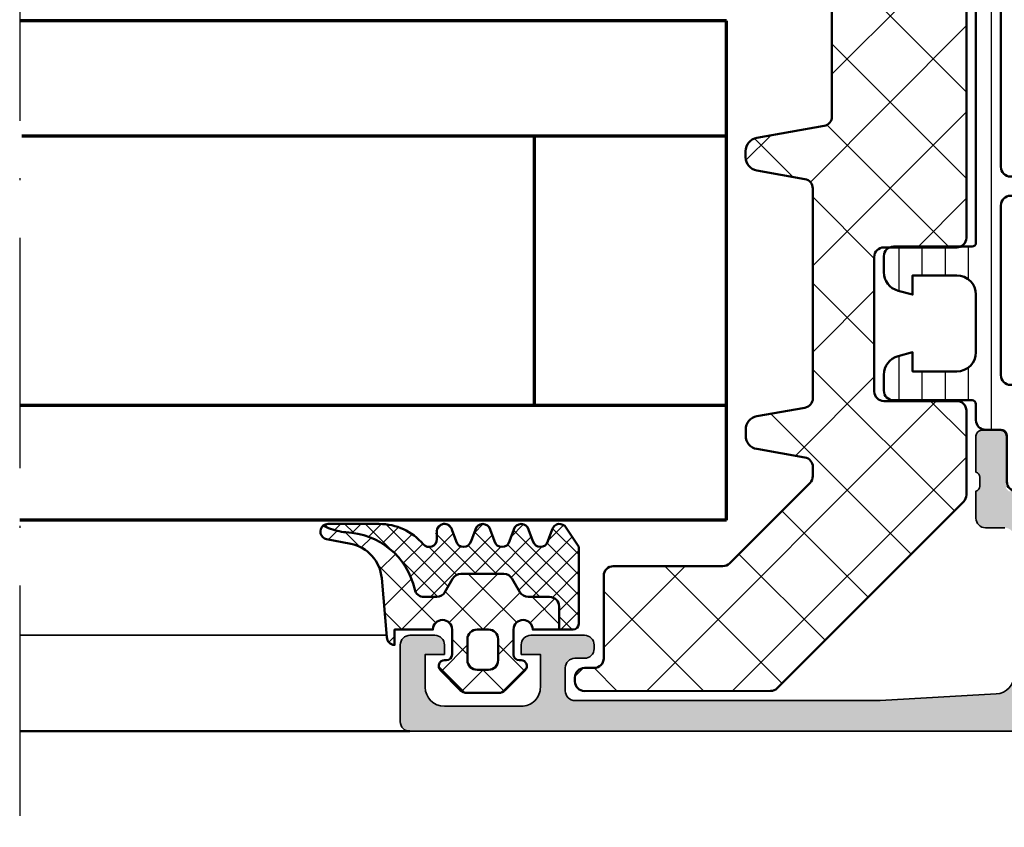
# Model space of a CAD drawing. Units: millimetres. Extents: x 2530 to 23610, y 389 to 3623.
# Drawn here: x 4337 to 4388, y 2320 to 2362 of the extents above; entities that cross this region are included whole.
import ezdxf

# ---------------------------------------------------------------- set-up
doc = ezdxf.new("R2010")
doc.units = ezdxf.units.MM
doc.linetypes.add('ACAD_ISO10W100', pattern=[18, 12, -3, 0, -3])
for name, color, linetype, lineweight in [('S03_AL_Kontur', 8, 'Continuous', 35), ('S04_AL_Schraffur', 253, 'Continuous', 25), ('S05_EPDM_Kontur', 43, 'Continuous', 50), ('S06_EPDM_Schraffur', 43, 'Continuous', 25), ('S07_Isolation_Kontur', 91, 'Continuous', 50), ('S08_Isolation_Schraffur', 91, 'Continuous', 25), ('S09_KS_Kontur', 254, 'Continuous', 50), ('S15_Glas_Kontur', 4, 'Continuous', 70), ('S15_Vetro_Contorno', 4, 'Continuous', 70), ('S18_Mittellinie', 10, 'ACAD_ISO10W100', 25)]:
    doc.layers.add(name, color=color, linetype=linetype, lineweight=lineweight)

# ---------------------------------------------------------------- blocks, each defined once
blk = doc.blocks.new('345060_s')
at = {"layer": 'S04_AL_Schraffur'}
h = blk.add_hatch(color=256, dxfattribs=at)
h.paths.add_polyline_path([(5.311614986421771, 16.10438545227225), (6.699859615328024, 13.69986732483084), (6.699859615328021, 12.99986274719413, -0.4142241860708761), (6.199859615328021, 12.49987037658866), (1.899985091749958, 12.50000007629569), (1.779985091749964, 12.62000007629567), (1.779985091749964, 15.37999807629568), (1.479985091749955, 15.67999807629568), (0.5000107727071729, 15.67999807629568), (0.2000107727071736, 15.37999807629569), (0.2000107727071736, 13.49998707628716), (0.400011772707174, 13.22678307628716), (0.400011772707174, 12.77318907628716), (0.2000122032186482, 12.5000020302859), (0.2000122032186481, 11.00000007629569, 0.414229730599508), (0.7000122032186471, 10.50000007629569), (6.499999996187404, 10.50000007629569, -0.4142178261820786), (6.999999996187398, 10.00000007629568), (6.999999996187401, 2.800003128053508, -0.4142019343544542), (5.999999996187397, 1.800003008844213), (2.700012203218649, 1.800003008844213, -0.4142317482861795), (1.700012203218648, 2.800003128053504), (1.700012203218648, 4.500000076295692), (1.100006099703022, 4.500000076295692), (0, 3.400001602174598), (0, 0), (68.49999475097867, -1.355252715606881e-20, 0.4142178229632642), (68.99999475097866, 0.4999999868887403), (68.99999475097864, 4.500000076295684, 0.4142178261820687), (68.49999475097869, 5.000000076295692), (67.19997644043178, 5.000000076295692, 0.4142551728584302), (66.7000069580099, 4.500000076295708), (66.70000695800991, 4.000000076295692), (67.70000695800991, 4.000000076295692), (67.7000069580099, 2.300003128053479, -0.4141882778008988), (66.70000695800991, 1.300003008844215), (62.69998025512906, 1.300003008844214, -0.4142323104830702), (61.70001077270717, 2.300003128053514), (61.70001077270717, 4.000000076295692), (62.70001077270717, 4.000000076295692), (62.70001077270718, 4.500000076295684, 0.4141564715795836), (62.20001077270718, 5.000000076295692), (59.3999924621603, 5.000000076295692, 0.414229730599493), (58.89999246216028, 4.500000076295684), (58.89999246216029, 4.30000312805349, 0.4142286545476891), (59.39999246216029, 3.800003128053504), (59.8999924621603, 3.800003128053504, -0.4142103512681997), (60.3999924621603, 3.300003128053504), (60.3999924621603, 2.099998550416785, -0.4142178960001272), (59.8999924621603, 1.599998431207496), (43.99999856567591, 1.599998431207496), (37.94296502685757, 1.946113543512184, -0.3976016233125305), (37.00000238037319, 2.944488601686329), (37.00000238037317, 10.09999855041677, -0.414213562373095), (37.50000238037318, 10.59999855041679), (38.50000238037318, 10.59999855041678, 0.414213562373095), (39.00000238037319, 11.0999985504168), (39.00000238037321, 12.50000007629569), (38.8000013803732, 12.77318907628717), (38.8000013803732, 13.22678307628717), (39.00000238037319, 13.49998707628717), (39.00000238037319, 15.37999807629568), (38.70000238037318, 15.67999807629567), (37.7200280613304, 15.67999807629568), (37.42002806133041, 15.37999807629567), (37.42002806133041, 12.62000007629568), (37.30002806133041, 12.50000007629568), (33.00015496826383, 12.49987037658867, -0.4142241860708777), (32.50015496826381, 12.99986274719411), (32.50015496826382, 13.69986732483086), (33.88839959717006, 16.10438545227226), (33.75123965105078, 16.29835719971764, 0.2993114388107643), (29.47632157926599, 12.84734662815658, -0.3260727335052659), (29.00015306091518, 12.49987037658866), (10.19986009216518, 12.49987037658866, -0.3261560647957169), (9.723648252903835, 12.84747337339044, 0.2991743516067846), (5.452204351839791, 16.29943867535103)])
h.paths.add_polyline_path([(8.900012489320941, 1.600006060602027, -0.414213562373095), (8.400012489320941, 2.100006060602027), (8.400012489320941, 10.29999549865897, -0.414213562373095), (8.900012489320941, 10.79999549865897), (35.10000848388881, 10.79999549865897, -0.414213562373095), (35.60000848388881, 10.29999549865897), (35.60000848388881, 2.100006060602022, -0.414213562373095), (35.10000848388881, 1.600006060602027)], flags=16)
at = {"layer": 'S03_AL_Kontur'}
for points in [[(0, 0), (68.49999475097867, -1.355252715606881e-20, 0.4142178229632645), (68.99999475097866, 0.4999999868887406), (68.99999475097864, 4.500000076295684, 0.4142178261820664), (68.49999475097869, 5.000000076295692), (67.19997644043178, 5.000000076295692, 0.4142551728584303), (66.7000069580099, 4.500000076295708), (66.70000695800991, 4.000000076295692), (67.70000695800991, 4.000000076295692), (67.7000069580099, 2.300003128053479, -0.4141882778009003), (66.70000695800991, 1.300003008844214), (62.69998025512906, 1.300003008844214, -0.4142323104830702), (61.70001077270717, 2.300003128053514), (61.70001077270717, 4.000000076295692), (62.70001077270717, 4.000000076295692), (62.70001077270718, 4.500000076295684, 0.4141564715795855), (62.20001077270718, 5.000000076295692), (59.3999924621603, 5.000000076295692, 0.4142297305994929), (58.89999246216028, 4.500000076295684), (58.89999246216029, 4.30000312805349, 0.4142286545476894), (59.39999246216029, 3.800003128053504), (59.8999924621603, 3.800003128053504, -0.4142103512681997), (60.3999924621603, 3.300003128053504), (60.3999924621603, 2.099998550416785, -0.4142178960001275), (59.8999924621603, 1.599998431207496), (43.99999856567591, 1.599998431207496), (37.94296502685757, 1.946113543512184, -0.3976016233125305), (37.00000238037319, 2.944488601686329)], [(37.50000238037318, 10.59999855041678), (38.50000238037318, 10.59999855041678, 0.4142135623730919), (39.00000238037319, 11.09999855041681), (39.00000238037321, 12.50000007629569, -0.3382124742369653), (38.8000013803732, 12.77318907628717), (38.8000013803732, 13.22678307628717, -0.3381811729244372), (39.00000238037319, 13.49998707628717), (39.00000238037319, 15.37999807629568, 0.4142135623730932), (38.70000238037318, 15.67999807629567), (37.7200280613304, 15.67999807629568, 0.4142135623731019), (37.42002806133041, 15.37999807629567)]]:
    blk.add_lwpolyline(points, format="xyb", dxfattribs=at)
blk = doc.blocks.new('284024_s')
at = {"layer": 'S08_Isolation_Schraffur'}
h = blk.add_hatch(dxfattribs=at)
h.set_pattern_fill('LINIE', color=256, scale=1.2, angle=90, style=0)
h.set_pattern_definition([(90, (19.28296211910347, -0.6346130568951673), (-1.2, 7.347638122934263e-17), [])])
edge = h.paths.add_edge_path()
edge.add_arc((1.309189666567308, 2.900083309816918), 0.2999999999999954, 359.9979247021138, 449.9979247021141)
edge.add_line((1.309200532801626, 3.200083309620122), (0.4988691999867216, 3.200111936038329))
edge.add_arc((0.4988846313710251, 3.700109256898171), 0.4999973210979716, 179.9976177200864, 269.99823168414014, ccw=False)
edge.add_line((-0.001112689294753495, 3.700130046100879), (-0.002433234284694385, 4.54120229122876))
edge.add_arc((-0.2024332342846812, 4.541202291228761), 0.1999999999999869, 359.9999999999995, 449.9999999999995)
edge.add_line((-0.2024332342846795, 4.741202291228748), (-4.302433234273042, 4.741202291228748))
edge.add_arc((-4.302433234273046, 5.241202291228751), 0.5000000000000027, 180.0000000000004, 270.0000000000004, ccw=False)
edge.add_line((-4.80243323427305, 5.241202291228747), (-4.802433234272591, 6.071951514586803))
edge.add_arc((-3.802433234273134, 6.07195151458678), 0.9999999999994569, 105.00000000108051, 179.9999999999987, ccw=False)
edge.add_line((-4.061252279393731, 7.037877340870443), (-3.302433234273163, 7.241202291228692))
edge.add_line((-3.302433234273163, 7.241202291228692), (-3.302433234273046, 6.241202291228748))
edge.add_line((-3.302433234273046, 6.241202291228748), (-1.002433234284698, 6.241202291228749))
edge.add_arc((-1.004142480005912, 7.245328775430388), 1.004127938958019, 270.0975300153207, 359.7659122786857)
edge.add_line((-2.292155800942623e-05, 7.241226320254614), (-2.292155800924255e-05, 10.24110467439829))
edge.add_arc((-1.004142268125721, 10.23707631855116), 1.004127427074073, 0.2298596784854177, 89.90248202491506)
edge.add_line((-1.002433234284641, 11.24120229122875), (-3.302433234273052, 11.24120229122875))
edge.add_line((-3.302433234273052, 11.24120229122875), (-3.302433234273049, 10.24120229122875))
edge.add_line((-3.302433234273049, 10.24120229122875), (-4.061252279393712, 10.44452724155692))
edge.add_arc((-3.80243323427292, 11.41045306784117), 1.000000000000068, 180.0000000000016, 254.9999999989173, ccw=False)
edge.add_line((-4.802433234272988, 11.41045306784114), (-4.802433234272995, 12.24120229122881))
edge.add_arc((-4.302433234273049, 12.24120229122881), 0.4999999999999467, 90, 180, ccw=False)
edge.add_line((-4.302433234273049, 12.74120229122875), (-0.2024332342847606, 12.74120229122875))
edge.add_arc((-0.2041617871800327, 12.945375387072), 0.2041804127758787, 270.4850610657193, 358.8441310561829)
edge.add_line((-2.292155800197179e-05, 12.94125658823265), (2.374673808286376e-15, 38.78262339778484))
edge.add_arc((0.499997320859848, 38.78260796640054), 0.4999973210979745, 89.99761772008901, 179.9982316841407, ccw=False)
edge.add_line((0.5000181100625329, 39.28260528706632), (1.310349442877458, 39.28257666064813))
edge.add_arc((1.31036030911177, 39.58257666045134), 0.3000000000000041, 269.9979247021153, 359.9979247021138)
edge.add_line((1.610360308914976, 39.58256579421702), (1.610115288334156, 41.9825641876025))
edge.add_arc((2.110111265540397, 41.98254871698273), 0.499995977445583, 89.99762222092721, 179.9982271832993, ccw=False)
edge.add_line((2.110132015410307, 42.48254469399776), (5.586673511216135, 42.48241804653367))
edge.add_arc((5.44432701033436, 41.49260512706297), 0.99999607092448, -32.72909139772662, 81.8163166502145, ccw=False)
edge.add_line((6.285560076554611, 40.95193973131244), (4.967007647098204, 38.66833064206307))
edge.add_arc((5.400011308350247, 38.41831498386868), 0.5000000000000491, 149.9979281027699, 179.9978647972363)
edge.add_line((4.900011308697391, 38.41833361702788), (4.898924996266315, 4.064064861428477))
edge.add_arc((5.398924995956997, 4.06404727380666), 0.5000000000000066, 179.9979846069957, 209.9979213014615)
edge.add_line((4.965903224316337, 3.814062983729881), (6.284290222103381, 1.530358382474783))
edge.add_arc((5.443017991444598, 0.9897539283802999), 0.9999960709244808, -81.82046724598678, 32.72494080195372, ccw=False)
edge.add_line((5.585292788358815, -6.930029612274073e-05), (2.108751292552963, 5.734716797754357e-05))
edge.add_arc((2.108766763172721, 0.5000533243741969), 0.4999959774455613, 179.9976222209281, 269.99822718330006, ccw=False)
edge.add_line((1.60877078615772, 0.5000740742440994), (1.609189666370512, 2.900072443582598))
edge = h.paths.add_edge_path(flags=16)
edge.add_line((1.799465273413295, 27.09119604586487), (3.09945937972604, 27.09119604586486))
edge.add_arc((3.099463019082759, 27.59119240650812), 0.4999963606565037, 269.9995829574043, 360.0004170426012)
edge.add_line((3.599459379726019, 27.59119604586488), (3.599459379726019, 36.44118994234918))
edge.add_arc((3.099463019082655, 36.44119358170582), 0.4999963606566094, 359.9995829574138, 450.000417042585)
edge.add_line((3.09945937972603, 36.94118994234918), (1.799465273458127, 36.94118994234918))
edge.add_arc((1.799448700661308, 36.44118994053621), 0.5000000020876215, 89.99810089738257, 179.9999997916593)
edge.add_line((1.299448698573679, 36.44118994235433), (1.299448698573672, 27.59119604587007))
edge.add_arc((1.799448700730977, 27.59119604774752), 0.5000000021573054, 180.0000002151407, 270.0018990894962)
edge = h.paths.add_edge_path(flags=16)
edge.add_arc((1.799448698584057, 16.89118994304764), 0.4999999999999982, 179.9999999994044, 270.0000000000002)
edge.add_line((1.799448698584059, 16.39118994304764), (3.099459379736413, 16.39118994304764))
edge.add_arc((3.099459379736411, 16.89118994304764), 0.4999999999999964, 270.0000000000003, 360.000000000596)
edge.add_line((3.599459379736405, 16.89118994305284), (3.599459379736409, 25.59119604656851))
edge.add_arc((3.099459379736396, 25.5911960465633), 0.5000000000000133, 5.968247248672501e-10, 89.99999999880787)
edge.add_line((3.099459379746799, 26.09119604656332), (1.799448698594469, 26.09119604656332))
edge.add_arc((1.799448698584051, 25.59119604656332), 0.5000000000000036, 89.99999999880616, 179.9999999994032)
edge.add_line((1.299448698584045, 25.59119604656853), (1.299448698584059, 16.89118994305284))
edge = h.paths.add_edge_path(flags=16)
edge.add_arc((3.099463019093079, 14.89119358240431), 0.4999963606565686, 359.9995829574092, 450.000417042591)
edge.add_line((3.099459379736403, 15.39118994304764), (1.799465273468486, 15.39118994304764))
edge.add_arc((1.799448700671683, 14.89118994123468), 0.5000000020876197, 89.99810089738452, 179.9999997916607)
edge.add_line((1.299448698584063, 14.89118994305278), (1.299448698584062, 6.041180787779442))
edge.add_arc((1.799433439794991, 6.041180787774246), 0.4999847412109291, 179.9999999994045, 270.0000000000006)
edge.add_line((1.799433439794996, 5.541196046563318), (3.09944412094734, 5.541196046563319))
edge.add_arc((3.099444120947349, 6.041211305352374), 0.5000152587890554, 269.9999999999989, 360.0000000005949)
edge.add_line((3.599459379736404, 6.041211305357566), (3.599459379736403, 14.89118994304764))
at = {"layer": 'S07_Isolation_Kontur'}
for points in [[(1.609189666370512, 2.900072443582598, 0.4142135623730971), (1.309200532801626, 3.200083309620122), (0.4988691999867216, 3.200111936038329, -0.4142167009307517), (-0.001112689294753495, 3.700130046100879), (-0.002433234284694385, 4.54120229122876, 0.414213562373095), (-0.2024332342846795, 4.741202291228748), (-4.302433234273042, 4.741202291228748, -0.414213562373095), (-4.80243323427305, 5.241202291228747), (-4.802433234272591, 6.071951514586803, -0.3394542588581116), (-4.061252279393731, 7.037877340870443), (-3.302433234273163, 7.241202291228692), (-3.302433234273046, 6.241202291228748), (-1.002433234284698, 6.241202291228749, 0.4125193629779166), (-2.292155800942623e-05, 7.241226320254614), (-2.292155800924255e-05, 10.24110467439829, 0.4125410123268871), (-1.002433234284641, 11.24120229122875), (-3.302433234273052, 11.24120229122875), (-3.302433234273049, 10.24120229122875), (-4.061252279393712, 10.44452724155692, -0.3394542588580992), (-4.802433234272988, 11.41045306784114), (-4.802433234272995, 12.24120229122881, -0.414213562373095), (-4.302433234273049, 12.74120229122875), (-0.2024332342847607, 12.74120229122875, 0.4058498700698123), (-2.292155800197179e-05, 12.94125658823265), (2.374672351541385e-15, 38.78262339778484, -0.4142167009307434), (0.5000181100625329, 39.28260528706632), (1.310349442877458, 39.28257666064813, 0.414213562373094), (1.610360308914976, 39.58256579421702), (1.610115288334156, 41.9825641876025, -0.414216654914496), (2.110132015410307, 42.48254469399776), (5.586673511216135, 42.48241804653367, -0.5460410483302796), (6.285560076554611, 40.95193973131244), (4.967007647098204, 38.66833064206307, 0.1316522165773135), (4.900011308697391, 38.41833361702788), (4.898924996266315, 4.064064861428479, 0.1316522165773112), (4.965903224316337, 3.814062983729881), (6.284290222103381, 1.530358382474783, -0.5460410483302767), (5.585292788358815, -6.930029612274073e-05), (2.108751292552963, 5.734716797754358e-05, -0.4142166549144938), (1.60877078615772, 0.5000740742440994)], [(1.799465273413295, 27.09119604586487), (3.09945937972604, 27.09119604586486, 0.414217826182199), (3.599459379726019, 27.59119604586488), (3.599459379726019, 36.44118994234918, 0.4142178261820648), (3.09945937972603, 36.94118994234918), (1.799465273458127, 36.94118994234918, 0.4142232694609502), (1.299448698573679, 36.44118994235433), (1.299448698573672, 27.59119604587007, 0.4142232693591166)], [(1.299448698584059, 16.89118994305284, 0.4142135623761418), (1.799448698584059, 16.39118994304764), (3.099459379736413, 16.39118994304764, 0.4142135623761418), (3.599459379736405, 16.89118994305284), (3.599459379736409, 25.59119604656851, 0.4142135623639505), (3.099459379746799, 26.09119604656332), (1.799448698594469, 26.09119604656332, 0.414213562376146), (1.299448698584045, 25.59119604656853)], [(3.599459379736403, 14.89118994304764, 0.4142178261821231), (3.099459379736403, 15.39118994304764), (1.799465273468486, 15.39118994304764, 0.4142232694609512), (1.299448698584063, 14.89118994305278), (1.299448698584062, 6.041180787779443, 0.4142135623761418), (1.799433439794996, 5.541196046563318), (3.09944412094734, 5.541196046563319, 0.4142135623761418), (3.599459379736404, 6.041211305357566)]]:
    blk.add_lwpolyline(points, format="xyb", close=True, dxfattribs=at)
blk = doc.blocks.new('288030_s')
at = {"layer": 'S08_Isolation_Schraffur'}
h = blk.add_hatch(dxfattribs=at)
h.set_pattern_fill('NETZ', color=256, scale=2, angle=45, style=0)
h.set_pattern_definition([(45, (0, 0), (-1.414213562373095, 1.414213562373095), []), (135, (0, 0), (-1.414213562373095, -1.414213562373095), [])])
h.paths.add_polyline_path([(-13.5, 0, 0.4142135623730951), (-15, -1.5), (-15, -26.5, 0.4142135623730951), (-13.5, -28), (13.5, -28, 0.4142135623730951), (15, -26.5), (15, -1.5, 0.4142135623730951), (13.5, 0)])
at = {"layer": 'S07_Isolation_Kontur'}
blk.add_lwpolyline([(-13.5, 0), (13.5, 0, -0.414213562373095), (15, -1.5), (15, -26.5, -0.414213562373095), (13.5, -28), (-13.5, -28, -0.414213562373095), (-15, -26.5), (-15, -1.5, -0.414213562373095)], format="xyb", close=True, dxfattribs=at)
blk = doc.blocks.new('284036_s')
at = {"xscale": -1}
blk.add_blockref('284024_s', (0, 0), dxfattribs=at)
at = {"rotation": 270}
blk.add_blockref('288030_s', (-4.899468152481854, 21.24119923922818), dxfattribs=at)
blk = doc.blocks.new('382150_s_kv')
for name, p in [('284036_s', (39, 12.5)), ('345060_s', (0, 0))]:
    blk.add_blockref(name, p)
blk = doc.blocks.new('288021_s')
at = {"layer": 'S08_Isolation_Schraffur'}
h = blk.add_hatch(dxfattribs=at)
h.set_pattern_fill('ANSI37', color=256, style=0)
h.set_pattern_definition([(45, (0, 0), (-2.245064030267288, 2.245064030267288), []), (135, (0, 0), (-2.245064030267288, -2.245064030267288), [])])
edge = h.paths.add_edge_path()
edge.add_arc((20.69740155887658, -18.90002405258215), 0.5000000000000746, 9.770663981454465e-12, 89.99999999999633)
edge.add_line((20.69740155887661, -18.40002405258208), (13.69740155882338, -18.40002405258197))
edge.add_arc((13.69740155882341, -18.9000240525821), 0.5000000000001315, 90.00000000000306, 180.0000000000094)
edge.add_line((13.19740155882328, -18.90002405258218), (13.19740155882333, -22.69988965603205))
edge.add_arc((12.69740155882314, -22.69988965603201), 0.5000000000001936, 270.00000000037437, 359.99999999999636, ccw=False)
edge.add_line((12.69740155882641, -23.19988965603221), (8.304501623516499, -23.19988965605893))
edge.add_arc((8.30450162351321, -22.69988965605904), 0.4999999999998863, 225.0000000000147, 270.000000000377, ccw=False)
edge.add_line((7.950948232920107, -23.05344304665233), (-1.756158548267477, -13.34633626548197))
edge.add_arc((-1.402605157674288, -12.99278287488801), 0.5000000000004247, 180.0000000000063, 225.0000000000623, ccw=False)
edge.add_line((-1.902605157674713, -12.99278287488806), (-1.902605157674657, -3.300186634063891))
edge.add_arc((-1.402605157674628, -3.300186634063863), 0.5000000000000286, 89.99999999999682, 180.0000000000032, ccw=False)
edge.add_line((-1.4026051576746, -2.800186634063834), (-1.200798959282111, -2.800026069858916))
edge.add_arc((-1.200798959281969, -3.300021648352214), 0.4999955784932979, 3.183231456205249e-12, 90.00000000001631, ccw=False)
edge.add_line((-0.7008033807886704, -3.300021648352186), (-0.7008033807886704, -3.799673557226754))
edge.add_arc((-0.2008033807887562, -3.799673557226783), 0.4999999999999142, 179.9999999999967, 269.9999999999967)
edge.add_line((-0.2008033807887851, -4.299673557226697), (4.097394842325286, -4.299838542938345))
edge.add_arc((4.097394842325371, -4.799838542938375), 0.5000000000000293, 1.6200374375330284e-11, 90.00000000000972, ccw=False)
edge.add_line((4.5973948423254, -4.799838542938233), (4.597394842325286, -10.50750150071389))
edge.add_arc((5.097394842325405, -10.50750150071384), 0.500000000000119, 180.0000000000051, 225.0000000000032)
edge.add_line((4.743841451732067, -10.86105489130722), (8.936236536730856, -15.05344997630618))
edge.add_arc((9.289789927323975, -14.6998965857127), 0.5000000000000392, 225.0000000000296, 270.0000000000185)
edge.add_line((9.289789927324136, -15.19989658571274), (9.76723803146018, -15.19989658571279))
edge.add_arc((9.767238031460213, -14.69989658571289), 0.4999999999999023, 269.9999999999961, 350.0000000000041)
edge.add_line((10.25964190796623, -14.78672067454631), (10.70193781611829, -12.27833593175126))
edge.add_arc((11.39130324322666, -12.3998896561181), 0.6999999999998278, 89.99999999999909, 169.9999999999982, ccw=False)
edge.add_line((11.39130324322667, -11.69988965611827), (11.71656375957866, -11.69988965611833))
edge.add_arc((11.71656375957868, -12.39988965611833), 0.7000000000000028, 10.000000000004093, 90.0000000000012, ccw=False)
edge.add_line((12.40592918668722, -12.27833593175143), (12.84822509483934, -14.7867206745463))
edge.add_arc((13.34062897134536, -14.69989658571282), 0.4999999999999196, 190.0000000000037, 269.9999999999965)
edge.add_line((13.34062897134533, -15.19989658571274), (24.2672380314599, -15.19989658571302))
edge.add_arc((24.26723803145993, -14.69989658571306), 0.4999999999999645, 269.9999999999959, 349.9999999999981)
edge.add_line((24.759641907966, -14.78672067454653), (25.20193781611817, -12.27833593175149))
edge.add_arc((25.89130324322666, -12.39988965611826), 0.6999999999999335, 90.00000000000381, 170.0000000000052, ccw=False)
edge.add_line((25.89130324322662, -11.69988965611833), (26.21656375957826, -11.69988965611833))
edge.add_arc((26.2165637595783, -12.39988965611866), 0.7000000000003297, 10.000000000003126, 90.00000000000318, ccw=False)
edge.add_line((26.90592918668716, -12.27833593175171), (27.52455207554761, -15.78672067454636))
edge.add_arc((28.0169559520538, -15.69989658571288), 0.5000000000000852, 189.9999999999999, 270.0000000000024)
edge.add_line((28.01695595205382, -16.19989658571296), (34.5909110507514, -16.19989658571297))
edge.add_arc((34.59091105075147, -15.69989658571297), 0.4999999999999964, 269.9999999999919, 349.9999999999882)
edge.add_line((35.08331492725755, -15.78672067454654), (35.70193781611812, -12.27833593175188))
edge.add_arc((36.39130324322704, -12.3998896561189), 0.7000000000003943, 89.9999999999971, 169.9999999999922, ccw=False)
edge.add_line((36.39130324322707, -11.6998896561185), (36.7165637595785, -11.69988965611856))
edge.add_arc((36.71656375957861, -12.39988965611841), 0.6999999999998554, 10.000000000013301, 90.00000000000932, ccw=False)
edge.add_line((37.40592918668699, -12.27833593175143), (38.02455207554772, -15.78672067454642))
edge.add_arc((38.51695595205394, -15.69989658571303), 0.500000000000104, 189.9999999999888, 269.9999999999862)
edge.add_line((38.51695595205382, -16.19989658571313), (46.39091105075159, -16.19989658571319))
edge.add_arc((46.39091105075153, -15.69989658571334), 0.499999999999849, 270.0000000000065, 350.0000000000147)
edge.add_line((46.88331492725751, -15.78672067454665), (47.50193781611819, -12.27833593175183))
edge.add_arc((48.19130324322671, -12.39988965611865), 0.6999999999999765, 89.99999999999648, 170.000000000002, ccw=False)
edge.add_line((48.19130324322676, -11.69988965611867), (48.51656375957862, -11.69988965611873))
edge.add_arc((48.51656375957851, -12.39988965611864), 0.6999999999999122, 9.999999999988574, 89.99999999999068, ccw=False)
edge.add_line((49.20592918668699, -12.27833593175194), (49.88981001297124, -16.15681682864178))
edge.add_arc((49.39740613645886, -16.24364091747573), 0.5000000000062604, -6.957634468562901e-11, 9.999999999929116, ccw=False)
edge.add_line((49.89740613646512, -16.24364091747633), (49.8974061364653, -20.69988965602909))
edge.add_arc((50.39740613646531, -20.69988965602907), 0.5000000000000142, 180.0000000000029, 270.0000000000032)
edge.add_line((50.39740613646534, -21.19988965602909), (50.69740155882834, -21.19988965602909))
edge.add_line((50.69740155882834, -21.19988965602909), (50.6974015588284, -22.69988965602789))
edge.add_arc((50.19740155882837, -22.69988965602792), 0.5000000000000284, -89.99999999989171, 3.694822225952521e-12, ccw=False)
edge.add_line((50.19740155882932, -23.19988965602795), (21.69740155887769, -23.19988965607377))
edge.add_arc((21.69740155887683, -22.69988965607359), 0.5000000000001776, 180, 270.0000000000977, ccw=False)
edge.add_line((21.19740155887666, -22.69988965607359), (21.19740155887666, -18.90002405258207))
at = {"layer": 'S07_Isolation_Kontur'}
blk.add_lwpolyline([(21.19740155887666, -18.90002405258207, 0.4142135623730284), (20.69740155887661, -18.40002405258208), (13.69740155882338, -18.40002405258197, 0.4142135623731283), (13.19740155882328, -18.90002405258218), (13.19740155882333, -22.69988965603205, -0.4142135623711637), (12.69740155882641, -23.19988965603221), (8.304501623516499, -23.19988965605893, -0.1989123673813009), (7.950948232920107, -23.05344304665233), (-1.756158548267478, -13.34633626548197, -0.1989123673799121), (-1.902605157674713, -12.99278287488806), (-1.902605157674657, -3.300186634063891, -0.4142135623731282), (-1.4026051576746, -2.800186634063834), (-1.200798959282111, -2.800026069858916, -0.4142135623731616), (-0.7008033807886704, -3.300021648352186), (-0.7008033807886704, -3.799673557226754, 0.414213562373095), (-0.2008033807887851, -4.299673557226697), (4.097394842325286, -4.299838542938345, -0.4142135623730617), (4.5973948423254, -4.799838542938233), (4.597394842325286, -10.50750150071389, 0.1989123673796493), (4.743841451732067, -10.86105489130722), (8.936236536730856, -15.05344997630618, 0.1989123673796074), (9.289789927324136, -15.19989658571274), (9.76723803146018, -15.19989658571279, 0.3639702342662414), (10.25964190796623, -14.78672067454631), (10.70193781611829, -12.27833593175126, -0.3639702342661986), (11.39130324322667, -11.69988965611827), (11.71656375957866, -11.69988965611833, -0.3639702342661871), (12.40592918668722, -12.27833593175143), (12.84822509483934, -14.7867206745463, 0.3639702342661668), (13.34062897134533, -15.19989658571274), (24.2672380314599, -15.19989658571302, 0.3639702342662139), (24.759641907966, -14.78672067454653), (25.20193781611817, -12.27833593175149, -0.36397023426621), (25.89130324322662, -11.69988965611833), (26.21656375957826, -11.69988965611833, -0.3639702342662027), (26.90592918668716, -12.27833593175171), (27.52455207554761, -15.78672067454636, 0.3639702342662142), (28.01695595205382, -16.19989658571296), (34.5909110507514, -16.19989658571297, 0.3639702342661838), (35.08331492725755, -15.78672067454654), (35.70193781611812, -12.27833593175188, -0.3639702342661776), (36.39130324322707, -11.6998896561185), (36.7165637595785, -11.69988965611856, -0.3639702342661842), (37.40592918668699, -12.27833593175143), (38.02455207554772, -15.78672067454642, 0.3639702342661882), (38.51695595205382, -16.19989658571313), (46.39091105075159, -16.19989658571319, 0.3639702342662411), (46.88331492725751, -15.78672067454665), (47.50193781611819, -12.27833593175183, -0.3639702342662289), (48.19130324322676, -11.69988965611867), (48.51656375957862, -11.69988965611873, -0.3639702342662127), (49.20592918668699, -12.27833593175194), (49.88981001297124, -16.15681682864178, -0.04366094290850623), (49.89740613646512, -16.24364091747633), (49.8974061364653, -20.69988965602909, 0.4142135623730951), (50.39740613646534, -21.19988965602909), (50.69740155882834, -21.19988965602909), (50.6974015588284, -22.69988965602789, -0.4142135623725622), (50.19740155882932, -23.19988965602795), (21.69740155887769, -23.19988965607377, -0.4142135623735945), (21.19740155887666, -22.69988965607359)], format="xyb", close=True, dxfattribs=at)
blk = doc.blocks.new('284321_s')
at = {"layer": 'S06_EPDM_Schraffur'}
h = blk.add_hatch(dxfattribs=at)
h.set_pattern_fill('NETZ', color=256, scale=1.5, angle=45, style=0)
h.set_pattern_definition([(45.00000000000001, (-3.599959999999998, -1.299988000000013), (-1.060660171779821, 1.060660171779821), []), (135, (-3.599959999999998, -1.299988000000013), (-1.060660171779821, -1.060660171779821), [])])
h.paths.add_polyline_path([(4.908230451252162, -6.350780011356219, -0.08462743579134041), (6.038153546060274, -6.578184215367521), (6.310894151859287, -6.715088915592433, 0.6432921928128202), (6.141046782342254, -6.007176464249119), (4.88002224723461, -5.762001108800675, -0.3345433609648757), (3.26936138323408, -3.973360450798539), (2.9939358824774, -0.8304215354067073, 0.3638917906761575), (2.600002288818329, -0.4999640024314189), (2.600002288818327, -1.299999237060561), (0.6000210002118496, -1.299988000000016, -1), (-0.3999790000000001, -1.299988000000015), (-0.3999790000000005, -1.200000001411183e-05, -0.4142135623730963), (-0.09997899999999893, 0.2999879999999862), (1.733089717559366e-05, 0.2999879986301943, 0.6680513946128981), (0.2122350177377981, 0.8120719567434094), (-0.8283893626452548, 1.853428958078713, 0.1990038212745592), (-1.182067141974668, 1.999999999999986), (-2.818115582841874, 1.999999999999985, 0.1990380130521465), (-3.171839854900998, 1.853382426496041), (-4.212191661138789, 0.8120242895214109, 0.7656056029713506), (-3.949276624132216, 0.295906689143139, -0.463451425038459), (-3.59996, -1.200000001277957e-05), (-3.59995999996843, -1.299993618530287, -1), (-4.599960000001515, -1.299999237060562), (-5.979347275837588, -1.29999923706056), (-5.979347275837588, -2.497567728214286, 0.414213562373095), (-5.479347275837588, -2.997567728214285), (-4.368024699250777, -2.997567728214285, -0.2679491924311085), (-3.935011997358584, -3.247567728214253), (-3.530866808925766, -3.947567728214305, 0.2679491924311085), (-3.097854107033576, -4.197567728214272), (-0.8608442593388661, -4.197567728214273, 0.2679491924311176), (-0.4278315574466682, -3.947567728214291), (-0.02368636901391197, -3.247567728214292, -0.2679491924311177), (0.4093263328783299, -2.997567728214285), (1.060744493177502, -2.997567728214285, -0.3511760554365805), (1.548687943727706, -3.388517078387715, 0.3248991188076452)])
h.paths.add_polyline_path([(-1.699956184869226, -1.300012000096352), (-2.299982815211054, -1.300012000096352, -0.4142135623260677), (-2.799973000096338, -0.8000218151307887), (-2.799973000347367, 0.3000066374585746, -0.4142135623474433), (-2.299991637414801, 0.7999880003473518), (-1.699947362295752, 0.7999880003473527, -0.4142135622035337), (-1.199965999652634, 0.3000066374147865), (-1.199965999903661, -0.8000218152886762, -0.4142135622806048)], flags=16)
h = blk.add_hatch(dxfattribs=at)
h.set_pattern_fill('NETZ', color=256, scale=0.75, angle=45, style=0)
h.set_pattern_definition([(45.00000000000001, (0, 0), (-0.5303300858899107, 0.5303300858899106), []), (135, (0, 0), (-0.5303300858899106, -0.5303300858899107), [])])
h.paths.add_polyline_path([(-0.4278315574466622, -3.947567728214281, -0.2679491924311239), (-0.8608442593388659, -4.197567728214273), (-3.097854107033577, -4.197567728214272, -0.2679491924311085), (-3.530866808925767, -3.947567728214304), (-3.935011997358584, -3.247567728214253, 0.2679491924311085), (-4.368024699250776, -2.997567728214285), (-5.479347275837588, -2.997567728214285, -0.4142135623730955), (-5.979347275837588, -2.497567728214286), (-5.979347275837588, -1.299999237060562), (-6.699996185302687, -1.299999237060561, 0.4141932950188983), (-6.999967829173081, -1.599950124339852), (-7.00024458067249, -5.599399982475975), (-6.322188726782488, -6.636836475422967, 0.6289046869160486), (-5.613599556381206, -6.503349720024794), (-5.386338966781587, -5.896294055962275, -0.6934124607272834), (-4.640599355094573, -5.824172529012245), (-4.35933620405901, -6.575479164399481, 0.6934124607272879), (-3.613599556381214, -6.503349720024821), (-3.386338966781606, -5.896294055962322, -0.6934124607272903), (-2.640599630275875, -5.824172430812107), (-2.359336442477594, -6.575479164399478, 0.6934124607272965), (-1.613599794799793, -6.50334972002482), (-1.386339205200167, -5.896294055962275, -0.6934124607272963), (-0.6405995935131491, -5.824172529012249), (-0.359338184036726, -6.575474512368357, 0.894428304047728), (0.442232130265608, -6.178712857706767, -0.8866396972902926), (1.104978843267999, -5.740999993968884, 0.2202305608565568), (3.392287670143865, -6.799824802600192), (6.064706059806576, -6.7998248017941, 0.167280053450564), (6.310894151859286, -6.715088915592432), (6.038153546060276, -6.578184215367521, 0.06752679863076069), (5.14092575369387, -6.365635498201671, -0.342202762027067), (1.547792832586107, -3.384501751541728, 0.3488756812080946), (1.060744493177502, -2.997567728214285), (0.4093263328783296, -2.997567728214285, 0.2679491924311175), (-0.02368636901391227, -3.247567728214292)])
at = {"layer": 'S05_EPDM_Kontur'}
for points in [[(3.000032407348655, -0.8999902761873576, 0.4142098836640212), (2.600002288818329, -0.4999640024314183), (2.600002288818327, -1.299999237060562), (0.6000210002118495, -1.299988000000016, -1), (-0.3999790000000001, -1.299988000000015), (-0.399979, -1.200000001394914e-05, -0.4142135623730951), (-0.0999789999999997, 0.2999879999999861), (4.599999999991309e-05, 0.2999879999999858, 0.6679111284598535), (0.2122970173309207, 0.8120098953561526), (-0.8283893595662757, 1.853428954997566, 0.199003823538745), (-1.18206714197467, 1.999999999999986), (-2.818115582841876, 1.999999999999985, 0.1990380130521463), (-3.171839854900999, 1.853382426496041), (-4.212301265536544, 0.8119145223562584, 0.6678172218048272), (-3.999953999999999, 0.2999879999999862), (-3.89996, 0.2999879999999862, -0.4142135623730955), (-3.59996, -1.200000001462577e-05), (-3.599959999999998, -1.299988000000013, -1), (-4.599960000001516, -1.299999237060562), (-5.979347275837588, -1.299999237060561), (-5.979347275837588, -2.497567728214287, 0.4142135623730951), (-5.479347275837587, -2.997567728214285), (-4.368024699250772, -2.997567728214285, -0.2679491924311201), (-3.935011997358572, -3.247567728214275), (-3.530866808925781, -3.94756772821428, 0.267949192431124), (-3.097854107033576, -4.197567728214272), (-0.860844259338866, -4.197567728214273, 0.2679491924311239), (-0.4278315574466623, -3.947567728214281), (-0.02368636901391741, -3.247567728214301, -0.2679491924311238), (0.4093263328783309, -2.997567728214285), (1.060744493177491, -2.997567728214285, -0.3534969980658867), (1.549587389633271, -3.392531436455834, 0.341599814051697), (5.140925753693863, -6.365635498201672, -0.06752679863076104), (6.038153546060275, -6.578184215367521), (6.310894151859287, -6.715088915592433, 0.6432424349068183), (6.141102057970422, -6.007187215280185), (4.880022241177085, -5.762001107622937, -0.3345433601071755), (3.26936138323408, -3.973360450798537)], [(-1.199966, -0.8000120000000135, -0.4142250617865648), (-1.699966, -1.300012000000014), (-2.299973000000001, -1.300012000000014, -0.4142250617865643), (-2.799973, -0.8000120000000144), (-2.799973, 0.2999879999999862, -0.4142353984452393), (-2.299973, 0.7999879999999862), (-1.699966, 0.7999879999999859, -0.414235398445239), (-1.199966, 0.2999879999999862)]]:
    blk.add_lwpolyline(points, format="xyb", close=True, dxfattribs=at)
for points in [[(6.310894151859286, -6.715088915592433, -0.1676429595518889), (6.06414124885871, -6.799824403114489), (3.392356768698634, -6.799824801794106, -0.2202371181283667), (1.104974994592328, -5.740995458956931, 0.6981236209333602), (0.400000561960392, -5.999822399742369), (0.4000005619603917, -6.399826549960409, -0.876980381381931), (-0.3863392052001718, -6.503349720024821), (-0.613599794799799, -5.896294055962273, 0.7673244726008742), (-1.386339205200167, -5.896294055962274), (-1.613599794799793, -6.503349720024821, -0.767333131011537), (-2.386339205200172, -6.503349720024822), (-2.613599794799779, -5.896294055962324, 0.767324604325376), (-3.386338966781607, -5.896294055962326), (-3.613599556381214, -6.50334972002482, -0.7673331310115359), (-4.38633896678159, -6.503349720024821), (-4.613599556381219, -5.896294055962278, 0.7673244726008736), (-5.386338966781588, -5.896294055962279), (-5.613599556381206, -6.503349720024793, -0.6681840240919629), (-6.346380012924185, -6.599823413872449), (-7.00024458067249, -5.599399982475976), (-6.999967829891259, -1.599970881649126, -0.4142135623730953), (-6.699996185302681, -1.299999237060561), (-5.979347275837586, -1.299999237060561)], [(-5.979347275837588, -1.299999237060561), (-5.979347275837588, -2.497567728214287, 0.414213562373095), (-5.479347275837587, -2.997567728214285), (-4.368024699250772, -2.997567728214285, -0.2679491924311201), (-3.935011997358572, -3.247567728214275), (-3.530866808925781, -3.94756772821428, 0.2679491924311239), (-3.097854107033576, -4.197567728214272), (-0.860844259338866, -4.197567728214273, 0.267949192431124), (-0.4278315574466623, -3.947567728214281), (-0.02368636901391741, -3.247567728214301, -0.2679491924311236), (0.4093263328783309, -2.997567728214285), (1.060744493177491, -2.997567728214285, -0.3534969980658867), (1.549587389633271, -3.392531436455834, 0.3415998140516969), (5.140925753693863, -6.365635498201672, -0.06752679863076104), (6.038153546060275, -6.578184215367521), (6.310894151859289, -6.715088915592434)]]:
    blk.add_lwpolyline(points, format="xyb", dxfattribs=at)
blk = doc.blocks.new('*U2180')
at = {"layer": 'S15_Vetro_Contorno'}
for p, q in [((0, 26), (36.83251027403162, 26)), ((0, 0), (0, 26)), ((0, 19.99543521999658), (36.7132825192009, 19.99543521999658)), ((10, 6.00456478000342), (10, 19.99543521999658)), ((36.83251027403162, 5.988302150898221), (0, 5.988302150898221)), ((0, 0), (36.83251027403185, 0))]:
    blk.add_line(p, q, dxfattribs=at)

msp = doc.modelspace()

# ---------------------------------------------------------------- linework, layer by layer
at = {"layer": 'S03_AL_Kontur'}
msp.add_line((4355.811695637634, 2330.203377781153), (4336.647966699768, 2330.203627469934), dxfattribs=at)
at = {"layer": 'S09_KS_Kontur'}
msp.add_line((4356.981316134945, 2325.203297748792), (4336.647966699768, 2325.203297748792), dxfattribs=at)
at = {"layer": 'S18_Mittellinie'}
msp.add_line((4336.647966699768, 2405.203389301526), (4336.647966699767, 2320.20366395973), dxfattribs=at)

# ---------------------------------------------------------------- block references
at = {"layer": 'S05_EPDM_Kontur', "rotation": 180}
msp.add_blockref('284321_s', (4358.780759860529, 2329.203572483291), dxfattribs=at)
at = {"layer": 'S07_Isolation_Kontur', "xscale": -1}
msp.add_blockref('382150_s_kv', (4425.480766818539, 2325.203572406995), dxfattribs=at)
at = {"layer": 'S07_Isolation_Kontur', "rotation": 90.0085718544992}
msp.add_blockref('288021_s', (4362.780857608333, 2329.203475132215), dxfattribs=at)
at = {"layer": 'S15_Glas_Kontur', "xscale": -1}
msp.add_blockref('*U2180', (4373.480476973799, 2336.203305378187), dxfattribs=at)

doc.saveas('drawing.dxf')
